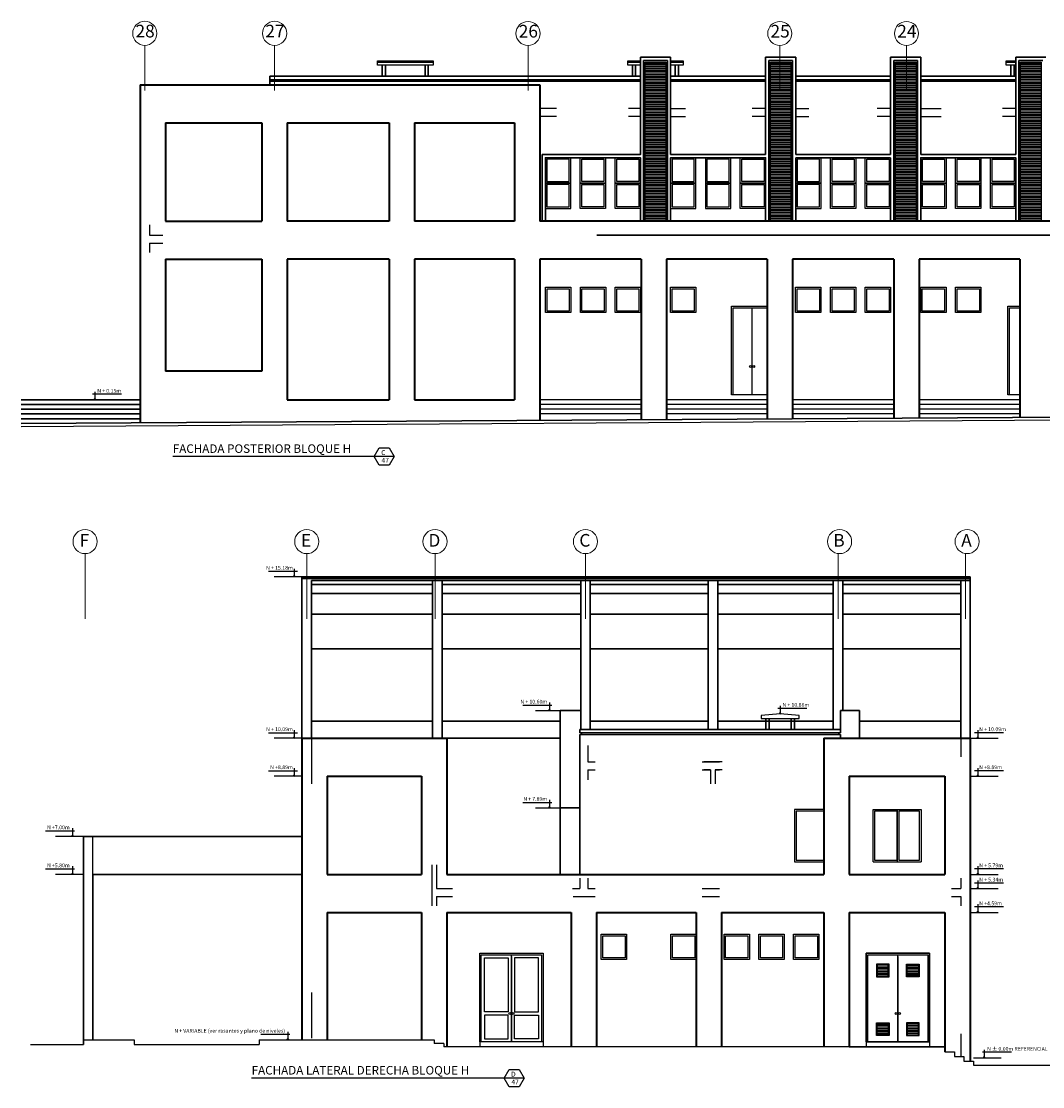
# Model space of a CAD drawing. Extents: x 14 to 398, y -127 to 237.
# Drawn here: x 17 to 49, y -88 to -54 of the extents above; entities that cross this region are included whole.
import ezdxf

# ---------------------------------------------------------------- set-up
doc = ezdxf.new("R2010")
doc.units = 0
doc.header["$MEASUREMENT"] = 0
doc.linetypes.add('DASHDOT2', pattern=[0.5, 0.25, -0.125, 0, -0.125])
doc.linetypes.add('HIDDEN', pattern=[0.375, 0.25, -0.125])
doc.layers.get('0').update_dxf_attribs({"linetype": 'CONTINUOUS'})
for name, color, linetype in [('0011Linea Punteada', 1, 'HIDDEN'), ('1 Hatch', 9, 'CONTINUOUS'), ('1 Letras', 3, 'CONTINUOUS'), ('1 Muros', 6, 'CONTINUOUS'), ('1-01', 1, 'CONTINUOUS'), ('1-02', 2, 'CONTINUOUS'), ('cotas', 1, 'CONTINUOUS'), ('LINEASDECORTES', 3, 'DASHDOT2')]:
    doc.layers.add(name, color=color, linetype=linetype)
for name, color, linetype, lineweight in [('1- 015', 30, 'CONTINUOUS', 30), ('1-04', 4, 'CONTINUOUS', 40), ('ejes', 7, 'CONTINUOUS', 20)]:
    doc.layers.add(name, color=color, linetype=linetype, lineweight=lineweight)
doc.styles.add('ROMANS', font='ARIAL.TTF')
doc.styles.add('SANSSERIF', font='ARIAL.TTF', dxfattribs={"width": 0.9})
doc.styles.get("Standard").update_dxf_attribs({"font": 'ARIAL.TTF'})

# ---------------------------------------------------------------- blocks, each defined once
blk = doc.blocks.new('fdcj')
for p, q in [((190.56, 99.39), (190.56, 98.51)), ((190.56, 98.51), (190.45, 98.59)), ((190.56, 98.51), (190.67, 98.59))]:
    blk.add_line(p, q)

msp = doc.modelspace()

# ---------------------------------------------------------------- hatches: boundary and pattern name
at = {"layer": '1 Hatch'}
h = msp.add_hatch(dxfattribs=at)
h.set_pattern_fill('_USER', color=256, scale=0.05, style=0, pattern_type=0)
h.set_pattern_definition([(180, (-95.32823, 46.166797), (0, 0.05), [])])
h.paths.add_polyline_path([(36.55786, -55.44168), (37.20786, -55.44168), (37.20786, -60.46168), (36.55786, -60.46168)])
h.paths.add_polyline_path([(40.50786, -55.44168), (41.15786, -55.44168), (41.15786, -60.46168), (40.50786, -60.46168)])
h.paths.add_polyline_path([(44.45671, -55.44168), (45.10748, -55.44168), (45.10748, -60.46168), (44.45671, -60.46168)])
h = msp.add_hatch(dxfattribs=at)
h.set_pattern_fill('_USER', color=256, scale=0.05, style=0, pattern_type=0)
h.set_pattern_definition([(180, (-95.52607, 46.166797), (0, 0.05), [])])
h.paths.add_polyline_path([(48.40786, -55.44168), (49.0571, -55.44168), (49.0571, -60.46168), (48.40786, -60.46168)])
at = {"layer": 'cotas'}
h = msp.add_hatch(dxfattribs=at)
h.set_pattern_fill('_USER', color=256, scale=0.05, style=0, pattern_type=0)
h.set_pattern_definition([(7e-15, (43.883, -83.957457), (0, -0.05), [])])
h.paths.add_polyline_path([(43.883, -84.30746), (44.233, -84.30746), (44.233, -83.95746), (43.883, -83.95746)])
h = msp.add_hatch(dxfattribs=at)
h.set_pattern_fill('_USER', color=256, scale=0.05, style=0, pattern_type=0)
h.set_pattern_definition([(180, (45.183, -83.957457), (0, -0.05), [])])
h.paths.add_polyline_path([(45.183, -84.30746), (44.833, -84.30746), (44.833, -83.95746), (45.183, -83.95746)])
h = msp.add_hatch(dxfattribs=at)
h.set_pattern_fill('_USER', color=256, scale=0.05, style=0, pattern_type=0)
h.set_pattern_definition([(7e-15, (43.883, -86.157457), (0, 0.05), [])])
h.paths.add_polyline_path([(43.883, -85.80746), (44.233, -85.80746), (44.233, -86.15746), (43.883, -86.15746)])
h = msp.add_hatch(dxfattribs=at)
h.set_pattern_fill('_USER', color=256, scale=0.05, style=0, pattern_type=0)
h.set_pattern_definition([(180, (45.183, -86.157457), (0, 0.05), [])])
h.paths.add_polyline_path([(45.183, -85.80746), (44.833, -85.80746), (44.833, -86.15746), (45.183, -86.15746)])

# ---------------------------------------------------------------- linework, layer by layer
at = {"layer": '0011Linea Punteada', "color": 1, "ltscale": 10}
for p, q in [((33.75907, -56.91168), (33.21042, -56.91168)), ((33.75907, -57.16168), (33.21042, -57.16168)), ((36.40161, -56.91168), (36.02842, -56.91168)), ((36.40161, -57.16168), (36.02842, -57.16168)), ((37.35786, -56.91168), (37.82521, -56.91168)), ((37.35786, -57.16168), (37.82521, -57.16168)), ((40.35786, -56.91168), (39.93135, -56.91168)), ((40.35786, -57.16168), (39.93135, -57.16168)), ((41.30786, -56.91168), (41.72813, -56.91168)), ((41.30786, -57.16168), (41.72813, -57.16168)), ((44.30046, -56.91168), (43.88019, -56.91168)), ((44.30046, -57.16168), (43.88019, -57.16168)), ((45.25748, -56.91168), (45.89944, -56.91168)), ((45.25748, -57.16168), (45.89944, -57.16168)), ((48.25786, -56.91168), (47.8376, -56.91168)), ((48.25786, -57.16168), (47.8376, -57.16168)), ((20.9071, -60.91168), (21.32737, -60.91168)), ((20.9071, -61.16168), (21.32737, -61.16168))]:
    msp.add_line(p, q, dxfattribs=at)
at = {"layer": '0011Linea Punteada', "color": 1, "linetype": 'HIDDEN', "ltscale": 10}
for p, q in [((20.9071, -60.58266), (20.9071, -60.91168)), ((20.9071, -61.16168), (20.9071, -61.45149)), ((26.0205, -76.79085), (26.0205, -78.23626)), ((34.74498, -77.02703), (34.74498, -77.54085)), ((46.5205, -76.79085), (46.5205, -77.37979)), ((34.74498, -77.54085), (34.97482, -77.54085)), ((38.35399, -77.54085), (38.90344, -77.54085)), ((38.98704, -77.54085), (38.40396, -77.54085)), ((34.7455, -77.79085), (34.7455, -78.10779)), ((34.7455, -77.79085), (34.97533, -77.79085)), ((38.35399, -77.79085), (38.6205, -77.79085)), ((38.6205, -77.79085), (38.40396, -77.79085)), ((38.6205, -77.79085), (38.6205, -78.23302)), ((38.7705, -77.79085), (38.7705, -78.23302)), ((38.98704, -77.79085), (38.7705, -77.79085)), ((38.7705, -77.79085), (38.90344, -77.79085)), ((18.8205, -79.89085), (17.94032, -79.89085)), ((19.1205, -81.09085), (19.1205, -79.89085)), ((29.81998, -80.79085), (29.81998, -82.08065)), ((29.96998, -80.79085), (29.96998, -81.54085)), ((18.8205, -81.09085), (17.94032, -81.09085)), ((34.49498, -81.21183), (34.49498, -81.54085)), ((34.7455, -81.21183), (34.7455, -81.54085)), ((46.5205, -81.21183), (46.5205, -81.54085)), ((29.96998, -81.54085), (30.4697, -81.54085)), ((34.25734, -81.54085), (34.49498, -81.54085)), ((34.7455, -81.54085), (34.97533, -81.54085)), ((38.35399, -81.54085), (38.90344, -81.54085)), ((46.23102, -81.54085), (46.5205, -81.54085)), ((29.96998, -81.79085), (29.96998, -82.08065)), ((29.96998, -81.79085), (30.4697, -81.79085)), ((34.28234, -81.79085), (34.97482, -81.79085)), ((38.35399, -81.79085), (38.90344, -81.79085)), ((46.23102, -81.79085), (46.5205, -81.79085)), ((46.5205, -81.79085), (46.5205, -82.08065)), ((26.0205, -84.81705), (26.0205, -86.26246)), ((46.5205, -86.12316), (46.5205, -86.84246))]:
    msp.add_line(p, q, dxfattribs=at)
at = {"layer": '0011Linea Punteada', "linetype": 'HIDDEN', "ltscale": 10}
for p, q in [((18.73306, -66.10329), (19.61324, -66.10329)), ((25.7205, -71.69286), (24.84032, -71.69286)), ((33.09032, -75.92085), (33.8705, -75.92085)), ((25.7205, -76.79085), (24.84032, -76.79085)), ((46.8205, -76.79085), (47.70068, -76.79085)), ((25.7205, -77.99085), (24.84032, -77.99085)), ((46.8205, -77.99085), (47.70068, -77.99085)), ((33.09032, -78.99085), (33.8705, -78.99085)), ((46.8205, -81.09085), (47.70068, -81.09085)), ((46.8205, -81.54085), (47.70068, -81.54085)), ((46.8205, -82.29085), (47.70068, -82.29085)), ((46.9205, -86.88246), (47.80068, -86.88246)), ((46.9205, -86.88246), (47.80068, -86.88246))]:
    msp.add_line(p, q, dxfattribs=at)
at = {"layer": '1 Muros'}
for p, q in [((63.48043, -66.66756), (16.85902, -66.9585)), ((18.8205, -86.31246), (20.4205, -86.31246)), ((18.8205, -86.31246), (20.4205, -86.31246)), ((18.8205, -86.31246), (18.8205, -86.46246)), ((20.4205, -86.31246), (20.4205, -86.46246)), ((20.4205, -86.31246), (20.4205, -86.46246)), ((24.3705, -86.31246), (24.3705, -86.46246)), ((24.3705, -86.31246), (29.8955, -86.31246)), ((29.8955, -86.31246), (29.8955, -86.42746)), ((30.1955, -86.42746), (29.8955, -86.42746)), ((30.1955, -86.42746), (30.1955, -86.54246)), ((17.14635, -86.46246), (18.8205, -86.46246)), ((20.4205, -86.46246), (24.3705, -86.46246)), ((46.0205, -86.54246), (30.1955, -86.54246)), ((46.0205, -86.54246), (46.0205, -86.69246)), ((46.0205, -86.69246), (46.3205, -86.69246)), ((46.3205, -86.69246), (46.3205, -86.84246)), ((46.3205, -86.84246), (46.6205, -86.84246)), ((46.6205, -86.84246), (46.6205, -86.99246)), ((46.6205, -86.99246), (46.9205, -86.99246)), ((46.9205, -86.99246), (46.9205, -87.11246)), ((46.9205, -87.11246), (49.99897, -87.11246))]:
    msp.add_line(p, q, dxfattribs=at)
at = {"layer": '1- 015'}
for p, q in [((36.40786, -55.29168), (36.40786, -58.36168)), ((37.35786, -55.29168), (36.40786, -55.29168)), ((36.40786, -55.29168), (37.35786, -55.29168)), ((36.50786, -55.39168), (36.50786, -60.46168)), ((37.25786, -55.39168), (36.50786, -55.39168)), ((37.25786, -60.46168), (37.25786, -55.39168)), ((37.35786, -58.36168), (37.35786, -55.29168)), ((40.35786, -55.29168), (40.35786, -58.36168)), ((41.30786, -55.29168), (40.35786, -55.29168)), ((40.35786, -55.29168), (41.30786, -55.29168)), ((40.45786, -55.39168), (40.45786, -60.46168)), ((41.20786, -55.39168), (40.45786, -55.39168)), ((41.20786, -60.46168), (41.20786, -55.39168)), ((41.30786, -58.36168), (41.30786, -55.29168)), ((44.30671, -55.29168), (44.30671, -58.36168)), ((45.25748, -55.29168), (44.30671, -55.29168)), ((44.30671, -55.29168), (45.25748, -55.29168)), ((44.40671, -55.39168), (44.40671, -60.46168)), ((45.15748, -55.39168), (44.40671, -55.39168)), ((45.15748, -60.46168), (45.15748, -55.39168)), ((45.25748, -58.36168), (45.25748, -55.29168)), ((48.25786, -55.29168), (48.25786, -58.36168)), ((49.2071, -55.29168), (48.25786, -55.29168)), ((48.25786, -55.29168), (49.2071, -55.29168)), ((48.35786, -55.39168), (48.35786, -60.46168)), ((49.1071, -55.39168), (48.35786, -55.39168)), ((28.25705, -55.89168), (28.25705, -55.54168)), ((28.35705, -55.89168), (28.35705, -55.54168)), ((29.60705, -55.89168), (29.60705, -55.54168)), ((29.70705, -55.89168), (29.70705, -55.54168)), ((36.15396, -55.89168), (36.15396, -55.54168)), ((36.25396, -55.89168), (36.25396, -55.54168)), ((37.50396, -55.89168), (37.50396, -55.54168)), ((37.60396, -55.89168), (37.60396, -55.54168)), ((48.10412, -55.89168), (48.10412, -55.54168)), ((48.20412, -55.89168), (48.20412, -55.54168)), ((36.40786, -58.36168), (33.30494, -58.36168)), ((37.35786, -58.36168), (40.35786, -58.36168)), ((41.30786, -58.36168), (44.30671, -58.36168)), ((41.30786, -60.46168), (41.30786, -58.46168)), ((41.30786, -58.46168), (44.30671, -58.46168)), ((44.30671, -58.46168), (44.30671, -60.46168)), ((45.25748, -58.36168), (48.25786, -58.36168)), ((59.68683, -60.91168), (35.02733, -60.91168)), ((16.85902, -66.10329), (20.6071, -66.10329)), ((16.85902, -66.25329), (20.6071, -66.25329)), ((63.4798, -66.56756), (16.8584, -66.8585)), ((16.85902, -66.40329), (20.6071, -66.40329)), ((16.85902, -66.55329), (20.6071, -66.55329)), ((16.85902, -66.70329), (20.6071, -66.70329)), ((33.8705, -75.92085), (33.8705, -81.09085)), ((33.8705, -75.92085), (34.5205, -75.92085)), ((43.3205, -75.92085), (42.7205, -75.92085)), ((42.7205, -75.92085), (42.7205, -76.52085)), ((43.3205, -75.92085), (43.3205, -76.79085)), ((40.3705, -76.52085), (40.3705, -76.17085)), ((40.4705, -76.52085), (40.4705, -76.17085)), ((41.1705, -76.52085), (41.1705, -76.17085)), ((41.2705, -76.52085), (41.2705, -76.17085)), ((33.8705, -78.99085), (34.4955, -78.99085)), ((18.8205, -79.89085), (18.8205, -86.46246)), ((25.7205, -79.89085), (18.8205, -79.89085)), ((19.1205, -81.09085), (19.1205, -86.31246)), ((25.7205, -81.09085), (19.1205, -81.09085))]:
    msp.add_line(p, q, dxfattribs=at)
at = {"layer": '1- 015', "color": 2}
for p, q in [((24.7071, -55.89168), (36.40161, -55.89168)), ((24.7071, -55.89168), (24.7071, -56.16168)), ((24.7071, -56.04168), (36.40161, -56.04168)), ((37.35786, -55.89168), (40.35786, -55.89168)), ((37.35786, -56.04168), (40.35786, -56.04168)), ((41.30786, -55.89168), (44.30671, -55.89168)), ((41.30786, -56.04168), (44.30671, -56.04168)), ((45.25748, -55.89168), (48.24536, -55.89168)), ((45.25748, -56.04168), (48.24536, -56.04168)), ((42.7205, -76.52085), (34.4955, -76.52085)), ((34.4955, -76.52085), (34.4955, -76.62085)), ((42.7205, -76.67085), (34.4955, -76.67085)), ((34.4955, -76.67085), (34.4955, -81.09085)), ((34.5455, -76.62085), (34.5455, -76.67085)), ((42.6705, -76.62085), (42.6705, -76.67085)), ((42.7205, -76.52085), (42.7205, -76.62085)), ((42.7205, -76.67085), (42.7205, -76.79085))]:
    msp.add_line(p, q, dxfattribs=at)
at = {"layer": '1- 015', "color": 1}
for p, q in [((25.7205, -71.69286), (46.8205, -71.69286)), ((25.7205, -76.24891), (25.7205, -71.69286)), ((46.8205, -71.75193), (25.7205, -71.75193)), ((46.8205, -71.69286), (25.7705, -71.69286)), ((26.0205, -76.24891), (26.0205, -71.81625)), ((46.8205, -71.81625), (26.0205, -71.81625)), ((29.8455, -71.94186), (26.0205, -71.94186)), ((29.8455, -76.79085), (29.8455, -71.81625)), ((30.1455, -76.79085), (30.1455, -71.81625)), ((34.5205, -71.94186), (30.1455, -71.94186)), ((34.5205, -76.52085), (34.5205, -71.81625)), ((34.8205, -76.52085), (34.8205, -71.81625)), ((38.5455, -71.94186), (34.8205, -71.94186)), ((38.5455, -76.52085), (38.5455, -71.81625)), ((38.8455, -76.52085), (38.8455, -71.81625)), ((42.4955, -71.94186), (38.8455, -71.94186)), ((42.4955, -76.52085), (42.4955, -71.81625)), ((42.7955, -75.92085), (42.7955, -71.81625)), ((46.5205, -71.94186), (42.7955, -71.94186)), ((46.5205, -76.79085), (46.5205, -71.81625)), ((46.8205, -76.24891), (46.8205, -71.69286)), ((46.8205, -76.24891), (46.8205, -71.69286)), ((29.8455, -72.21894), (26.0205, -72.21894)), ((34.5205, -72.21894), (30.1455, -72.21894)), ((38.5455, -72.21894), (34.8205, -72.21894)), ((42.4955, -72.21894), (38.8455, -72.21894)), ((46.5205, -72.21894), (42.7955, -72.21894)), ((29.8455, -72.87517), (26.0205, -72.87517)), ((34.5205, -72.87517), (30.1455, -72.87517)), ((38.5455, -72.87517), (34.8205, -72.87517)), ((42.4955, -72.87517), (38.8455, -72.87517)), ((46.5205, -72.87517), (42.7955, -72.87517)), ((29.8455, -73.97088), (26.0205, -73.97088)), ((34.5205, -73.97088), (30.1455, -73.97088)), ((38.5455, -73.97088), (34.8205, -73.97088)), ((42.4955, -73.97088), (38.8455, -73.97088)), ((46.5205, -73.97088), (42.7955, -73.97088)), ((25.7205, -76.79085), (25.7205, -76.24891)), ((26.0205, -76.79085), (26.0205, -76.24891)), ((29.8455, -76.24891), (26.0205, -76.24891)), ((33.8705, -76.24891), (30.1455, -76.24891)), ((38.5455, -76.24891), (34.8205, -76.24891)), ((42.4955, -76.24891), (38.8455, -76.24891)), ((40.4705, -76.24891), (41.1705, -76.24891)), ((40.4705, -76.24891), (41.1705, -76.24891)), ((46.5205, -76.24891), (43.3205, -76.24891)), ((46.5205, -76.79085), (46.5205, -76.24891)), ((46.8205, -76.24891), (46.8205, -76.79085)), ((46.8205, -76.79085), (46.8205, -76.24891)), ((30.2955, -76.79085), (33.8705, -76.79085))]:
    msp.add_line(p, q, dxfattribs=at)
at = {"layer": '1- 015'}
for points in [[(33.30494, -60.46168), (33.30494, -58.36168), (36.40786, -58.36168), (36.40786, -58.36168)], [(33.40494, -60.46168), (33.40494, -58.46168), (36.40786, -58.46168), (36.40786, -60.46168)], [(40.35786, -60.46168), (40.35786, -58.46168), (37.35786, -58.46168), (37.35786, -60.46168)], [(45.25748, -60.46168), (45.25748, -58.46168), (48.25786, -58.46168), (48.25786, -60.46168)]]:
    msp.add_lwpolyline(points, dxfattribs=at)
at = {"layer": '1-01'}
for p, q in [((28.1071, -55.40364), (29.8571, -55.40364)), ((36.00396, -55.40364), (36.40786, -55.40364)), ((37.35786, -55.40364), (37.75396, -55.40364)), ((47.95412, -55.40364), (48.25786, -55.40364)), ((24.7071, -55.99168), (36.40161, -55.99168)), ((37.35786, -55.99168), (40.35786, -55.99168)), ((41.30786, -55.99168), (44.30671, -55.99168)), ((45.25748, -55.99168), (48.24536, -55.99168)), ((42.7205, -76.62085), (34.4955, -76.62085)), ((32.333, -83.68246), (32.333, -86.38246)), ((44.533, -83.68246), (44.533, -86.38246)), ((44.533, -84.03246), (44.533, -86.38246)), ((31.333, -86.38246), (31.333, -86.54246)), ((33.333, -86.38246), (33.333, -86.54246)), ((43.533, -86.38246), (43.533, -86.54246)), ((45.533, -86.38246), (45.533, -86.54246)), ((42.9955, -86.54246), (46.0205, -86.54246))]:
    msp.add_line(p, q, dxfattribs=at)
at = {"layer": '1-01', "ltscale": 0.5}
for p, q in [((44.5105, -79.04085), (44.5105, -80.69085)), ((32.333, -86.38246), (32.333, -83.63246)), ((44.533, -86.38246), (44.533, -83.63246)), ((44.533, -83.68246), (44.533, -86.38246))]:
    msp.add_line(p, q, dxfattribs=at)
at = {"layer": '1-01'}
for points in [[(36.55786, -55.44168), (37.20786, -55.44168), (37.20786, -60.46168), (36.55786, -60.46168)], [(40.50786, -55.44168), (41.15786, -55.44168), (41.15786, -60.46168), (40.50786, -60.46168)], [(44.45671, -55.44168), (45.10748, -55.44168), (45.10748, -60.46168), (44.45671, -60.46168)], [(48.40786, -55.44168), (49.0571, -55.44168), (49.0571, -60.46168), (48.40786, -60.46168)], [(33.40494, -59.26168), (34.20494, -59.26168), (34.20494, -58.46168), (33.40494, -58.46168)], [(33.45494, -59.21168), (34.15494, -59.21168), (34.15494, -58.51168), (33.45494, -58.51168)], [(35.30494, -59.26168), (34.50494, -59.26168), (34.50494, -58.46168), (35.30494, -58.46168)], [(35.25494, -59.21168), (34.55494, -59.21168), (34.55494, -58.51168), (35.25494, -58.51168)], [(36.40786, -59.26168), (35.60786, -59.26168), (35.60786, -58.46168), (36.40786, -58.46168)], [(36.35786, -59.21168), (35.65786, -59.21168), (35.65786, -58.51168), (36.35786, -58.51168)], [(37.35786, -59.26168), (38.15786, -59.26168), (38.15786, -58.46168), (37.35786, -58.46168)], [(37.40786, -59.21168), (38.10786, -59.21168), (38.10786, -58.51168), (37.40786, -58.51168)], [(38.45786, -59.26168), (39.25786, -59.26168), (39.25786, -58.46168), (38.45786, -58.46168)], [(38.50786, -59.21168), (39.20786, -59.21168), (39.20786, -58.51168), (38.50786, -58.51168)], [(40.35786, -59.26168), (39.55786, -59.26168), (39.55786, -58.46168), (40.35786, -58.46168)], [(40.30786, -59.21168), (39.60786, -59.21168), (39.60786, -58.51168), (40.30786, -58.51168)], [(41.30786, -59.26168), (42.10786, -59.26168), (42.10786, -58.46168), (41.30786, -58.46168)], [(41.35786, -59.21168), (42.05786, -59.21168), (42.05786, -58.51168), (41.35786, -58.51168)], [(43.20786, -59.26168), (42.40786, -59.26168), (42.40786, -58.46168), (43.20786, -58.46168)], [(43.15786, -59.21168), (42.45786, -59.21168), (42.45786, -58.51168), (43.15786, -58.51168)], [(44.30671, -59.26168), (43.50671, -59.26168), (43.50671, -58.46168), (44.30671, -58.46168)], [(44.25671, -59.21168), (43.55671, -59.21168), (43.55671, -58.51168), (44.25671, -58.51168)], [(46.05786, -59.26168), (45.25786, -59.26168), (45.25786, -58.46168), (46.05786, -58.46168)], [(46.00786, -59.21168), (45.30786, -59.21168), (45.30786, -58.51168), (46.00786, -58.51168)], [(47.15786, -59.26168), (46.35786, -59.26168), (46.35786, -58.46168), (47.15786, -58.46168)], [(47.10786, -59.21168), (46.40786, -59.21168), (46.40786, -58.51168), (47.10786, -58.51168)], [(48.25786, -59.26168), (47.45786, -59.26168), (47.45786, -58.46168), (48.25786, -58.46168)], [(48.20786, -59.21168), (47.50786, -59.21168), (47.50786, -58.51168), (48.20786, -58.51168)], [(33.40494, -60.06168), (34.20494, -60.06168), (34.20494, -59.26168), (33.40494, -59.26168)], [(33.45494, -60.01168), (34.15494, -60.01168), (34.15494, -59.31168), (33.45494, -59.31168)], [(35.30494, -60.06168), (34.50494, -60.06168), (34.50494, -59.26168), (35.30494, -59.26168)], [(35.25494, -60.01168), (34.55494, -60.01168), (34.55494, -59.31168), (35.25494, -59.31168)], [(36.40786, -60.06168), (35.60786, -60.06168), (35.60786, -59.26168), (36.40786, -59.26168)], [(36.35786, -60.01168), (35.65786, -60.01168), (35.65786, -59.31168), (36.35786, -59.31168)], [(37.35786, -60.06168), (38.15786, -60.06168), (38.15786, -59.26168), (37.35786, -59.26168)], [(37.40786, -60.01168), (38.10786, -60.01168), (38.10786, -59.31168), (37.40786, -59.31168)], [(38.45786, -60.06168), (39.25786, -60.06168), (39.25786, -59.26168), (38.45786, -59.26168)], [(38.50786, -60.01168), (39.20786, -60.01168), (39.20786, -59.31168), (38.50786, -59.31168)], [(40.35786, -60.06168), (39.55786, -60.06168), (39.55786, -59.26168), (40.35786, -59.26168)], [(40.30786, -60.01168), (39.60786, -60.01168), (39.60786, -59.31168), (40.30786, -59.31168)], [(41.30786, -60.06168), (42.10786, -60.06168), (42.10786, -59.26168), (41.30786, -59.26168)], [(41.35786, -60.01168), (42.05786, -60.01168), (42.05786, -59.31168), (41.35786, -59.31168)], [(43.20786, -60.06168), (42.40786, -60.06168), (42.40786, -59.26168), (43.20786, -59.26168)], [(43.15786, -60.01168), (42.45786, -60.01168), (42.45786, -59.31168), (43.15786, -59.31168)], [(44.30671, -60.06168), (43.50671, -60.06168), (43.50671, -59.26168), (44.30671, -59.26168)], [(44.25671, -60.01168), (43.55671, -60.01168), (43.55671, -59.31168), (44.25671, -59.31168)], [(46.05786, -60.06168), (45.25786, -60.06168), (45.25786, -59.26168), (46.05786, -59.26168)], [(46.00786, -60.01168), (45.30786, -60.01168), (45.30786, -59.31168), (46.00786, -59.31168)], [(47.15786, -60.06168), (46.35786, -60.06168), (46.35786, -59.26168), (47.15786, -59.26168)], [(47.10786, -60.01168), (46.40786, -60.01168), (46.40786, -59.31168), (47.10786, -59.31168)], [(48.25786, -60.06168), (47.45786, -60.06168), (47.45786, -59.26168), (48.25786, -59.26168)], [(48.20786, -60.01168), (47.50786, -60.01168), (47.50786, -59.31168), (48.20786, -59.31168)]]:
    msp.add_lwpolyline(points, close=True, dxfattribs=at)
at = {"layer": '1-01', "ltscale": 0.5}
for points in [[(34.1594, -63.30329), (33.4594, -63.30329), (33.4594, -62.60329), (34.1594, -62.60329)], [(35.2594, -63.30329), (34.5594, -63.30329), (34.5594, -62.60329), (35.2594, -62.60329)], [(36.35786, -63.30329), (35.65786, -63.30329), (35.65786, -62.60329), (36.35786, -62.60329)], [(38.10786, -63.30329), (37.40786, -63.30329), (37.40786, -62.60329), (38.10786, -62.60329)], [(42.05748, -63.30329), (41.35748, -63.30329), (41.35748, -62.60329), (42.05748, -62.60329)], [(43.15748, -63.30329), (42.45748, -63.30329), (42.45748, -62.60329), (43.15748, -62.60329)], [(44.25671, -63.30329), (43.55671, -63.30329), (43.55671, -62.60329), (44.25671, -62.60329)], [(46.00671, -63.30329), (45.30671, -63.30329), (45.30671, -62.60329), (46.00671, -62.60329)], [(47.10671, -63.30329), (46.40671, -63.30329), (46.40671, -62.60329), (47.10671, -62.60329)], [(44.5105, -79.09085), (43.8005, -79.09085), (43.8005, -80.64085), (44.5105, -80.64085)], [(45.2205, -79.09085), (44.5605, -79.09085), (44.5605, -80.64085), (45.2205, -80.64085)], [(35.92127, -83.73246), (35.22127, -83.73246), (35.22127, -83.03246), (35.92127, -83.03246)], [(38.11973, -83.73246), (37.41973, -83.73246), (37.41973, -83.03246), (38.11973, -83.03246)], [(39.7955, -83.73246), (39.0955, -83.73246), (39.0955, -83.03246), (39.7955, -83.03246)], [(40.8955, -83.73246), (40.1955, -83.73246), (40.1955, -83.03246), (40.8955, -83.03246)], [(41.99396, -83.73246), (41.29396, -83.73246), (41.29396, -83.03246), (41.99396, -83.03246)], [(32.133, -83.63246), (33.283, -83.63246), (33.283, -86.38246), (31.383, -86.38246), (31.383, -83.63246)], [(32.233, -85.43246), (31.483, -85.43246), (31.483, -83.73246), (32.233, -83.73246)], [(33.183, -83.73246), (32.433, -83.73246), (32.433, -85.43246), (33.183, -85.43246)], [(44.333, -83.63246), (45.483, -83.63246), (45.483, -86.38246), (43.583, -86.38246), (43.583, -83.63246)], [(32.233, -85.53246), (31.483, -85.53246), (31.483, -86.28246), (32.233, -86.28246)], [(32.433, -85.53246), (33.183, -85.53246), (33.183, -86.28246), (32.433, -86.28246)]]:
    msp.add_lwpolyline(points, close=True, dxfattribs=at)
for points in [[(40.4071, -65.95329), (39.3321, -65.95329), (39.3321, -63.20329), (40.4071, -63.20329)], [(40.4071, -65.95329), (39.9321, -65.95329), (39.9321, -63.20329), (40.4071, -63.20329)], [(48.3821, -65.95329), (48.0571, -65.95329), (48.0571, -63.20329), (48.3821, -63.20329)], [(42.1955, -79.09085), (41.3205, -79.09085), (41.3205, -80.64085), (42.1955, -80.64085)]]:
    msp.add_lwpolyline(points, dxfattribs=at)
at = {"layer": '1-01'}
for centre in [(39.8821, -65.05329), (39.9821, -65.05329), (32.283, -85.48246), (32.383, -85.48246), (44.483, -85.48246), (44.583, -85.48246)]:
    msp.add_circle(centre, 0.03, dxfattribs=at)
at = {"layer": '1-02'}
for p, q in [((28.1071, -55.54168), (28.1071, -55.40364)), ((28.1071, -55.44168), (29.8571, -55.44168)), ((29.8571, -55.40364), (29.8571, -55.54168)), ((36.00396, -55.54168), (36.00396, -55.40364)), ((36.00396, -55.44168), (36.40786, -55.44168)), ((37.35786, -55.44168), (37.75396, -55.44168)), ((37.75396, -55.40364), (37.75396, -55.54168)), ((47.95412, -55.54168), (47.95412, -55.40364)), ((47.95412, -55.44168), (48.25786, -55.44168)), ((29.8571, -55.54168), (28.1071, -55.54168)), ((36.40786, -55.54168), (36.00396, -55.54168)), ((37.75396, -55.54168), (37.35786, -55.54168)), ((48.25786, -55.54168), (47.95412, -55.54168)), ((20.02033, -65.9316), (19.1095, -65.9316)), ((36.4321, -66.10329), (33.22917, -66.10329)), ((36.4321, -66.25329), (33.22917, -66.25329)), ((40.4071, -66.10329), (37.2321, -66.10329)), ((40.4071, -66.25329), (37.2321, -66.25329)), ((44.4071, -66.10329), (41.2071, -66.10329)), ((44.4071, -66.25329), (41.2071, -66.25329)), ((48.3821, -66.10329), (45.2071, -66.10329)), ((48.3821, -66.25329), (45.2071, -66.25329)), ((36.4321, -66.40329), (33.22917, -66.40329)), ((36.4321, -66.55329), (33.22917, -66.55329)), ((40.4071, -66.40329), (37.2321, -66.40329)), ((40.4071, -66.55329), (37.2321, -66.55329)), ((44.4071, -66.40329), (41.2071, -66.40329)), ((44.4071, -66.55329), (41.2071, -66.55329)), ((48.3821, -66.40329), (45.2071, -66.40329)), ((48.3821, -66.55329), (45.2071, -66.55329)), ((24.6673, -71.52117), (25.57812, -71.52117)), ((32.69781, -75.74916), (33.60863, -75.74916)), ((41.65587, -75.84916), (40.74505, -75.84916)), ((24.6673, -76.61916), (25.57812, -76.61916)), ((47.86711, -76.61916), (46.95629, -76.61916)), ((24.6673, -77.81916), (25.57812, -77.81916)), ((47.86711, -77.81916), (46.95629, -77.81916)), ((32.69781, -78.81916), (33.60863, -78.81916)), ((17.62351, -79.71916), (18.53433, -79.71916)), ((41.2705, -80.69085), (42.1955, -80.69085)), ((43.7505, -80.69085), (45.2705, -80.69085)), ((17.62351, -80.91916), (18.53433, -80.91916)), ((47.86711, -80.91916), (46.95629, -80.91916)), ((47.86711, -81.36916), (46.95629, -81.36916)), ((47.86711, -82.11916), (46.95629, -82.11916)), ((24.42157, -86.14077), (25.33239, -86.14077)), ((48.11749, -86.71077), (47.20667, -86.71077))]:
    msp.add_line(p, q, dxfattribs=at)
at = {"layer": '1-02', "ltscale": 0.5}
for points in [[(34.2094, -63.35329), (33.4094, -63.35329), (33.4094, -62.55329), (34.2094, -62.55329)], [(35.3094, -63.35329), (34.5094, -63.35329), (34.5094, -62.55329), (35.3094, -62.55329)], [(36.40786, -63.35329), (35.60786, -63.35329), (35.60786, -62.55329), (36.40786, -62.55329)], [(38.15786, -63.35329), (37.35786, -63.35329), (37.35786, -62.55329), (38.15786, -62.55329)], [(42.10748, -63.35329), (41.30748, -63.35329), (41.30748, -62.55329), (42.10748, -62.55329)], [(43.20748, -63.35329), (42.40748, -63.35329), (42.40748, -62.55329), (43.20748, -62.55329)], [(44.30671, -63.35329), (43.50671, -63.35329), (43.50671, -62.55329), (44.30671, -62.55329)], [(46.05671, -63.35329), (45.25671, -63.35329), (45.25671, -62.55329), (46.05671, -62.55329)], [(47.15671, -63.35329), (46.35671, -63.35329), (46.35671, -62.55329), (47.15671, -62.55329)], [(35.97127, -83.78246), (35.17127, -83.78246), (35.17127, -82.98246), (35.97127, -82.98246)], [(38.16973, -83.78246), (37.36973, -83.78246), (37.36973, -82.98246), (38.16973, -82.98246)], [(39.8455, -83.78246), (39.0455, -83.78246), (39.0455, -82.98246), (39.8455, -82.98246)], [(40.9455, -83.78246), (40.1455, -83.78246), (40.1455, -82.98246), (40.9455, -82.98246)], [(42.04396, -83.78246), (41.24396, -83.78246), (41.24396, -82.98246), (42.04396, -82.98246)], [(45.533, -83.58246), (43.533, -83.58246), (43.533, -86.38246), (45.533, -86.38246)]]:
    msp.add_lwpolyline(points, close=True, dxfattribs=at)
for points in [[(40.4071, -65.95329), (39.2821, -65.95329), (39.2821, -63.15329), (40.4071, -63.15329)], [(39.5821, -63.15329), (39.6571, -63.15329)], [(48.3821, -65.95329), (48.0071, -65.95329), (48.0071, -63.15329), (48.3071, -63.15329)], [(48.3071, -63.15329), (48.3821, -63.15329)], [(42.1955, -79.04085), (41.2705, -79.04085), (41.2705, -80.69085), (41.2705, -80.69085)], [(32.133, -83.58246), (33.333, -83.58246), (33.333, -86.38246), (31.333, -86.38246), (31.333, -83.58246), (32.133, -83.58246)], [(44.333, -83.58246), (45.533, -83.58246), (45.533, -86.38246), (43.533, -86.38246), (43.533, -83.58246), (44.333, -83.58246)]]:
    msp.add_lwpolyline(points, dxfattribs=at)
at = {"layer": '1-02'}
for points in [[(40.8205, -76.02085), (40.2205, -76.07085), (40.2205, -76.17085), (41.4205, -76.17085), (41.4205, -76.07085), (40.8205, -76.02085)], [(43.7505, -80.69085), (43.7505, -79.04085), (45.2705, -79.04085), (45.2705, -80.69085)]]:
    msp.add_lwpolyline(points, dxfattribs=at)
at = {"layer": '1-04'}
for p, q in [((20.6071, -56.16168), (20.6071, -66.83516)), ((20.6071, -56.16168), (33.22917, -56.16168)), ((33.22917, -56.16168), (33.22917, -60.46168)), ((21.4071, -57.36168), (21.4071, -60.46168)), ((21.4071, -57.36168), (24.4571, -57.36168)), ((24.4571, -57.36168), (24.4571, -60.46168)), ((25.2571, -57.36168), (25.2571, -60.46168)), ((25.2571, -57.36168), (28.4696, -57.36168)), ((28.4696, -57.36168), (28.4696, -60.46168)), ((29.2696, -57.36168), (29.2696, -60.46168)), ((29.2696, -57.36168), (32.42917, -57.36168)), ((32.42917, -57.36168), (32.42917, -60.46168)), ((21.4071, -60.46168), (24.4571, -60.46168)), ((28.4696, -60.46168), (25.2571, -60.46168)), ((32.42917, -60.46168), (29.2696, -60.46168)), ((52.3571, -60.46168), (33.22917, -60.46168)), ((21.4071, -61.66168), (21.4071, -65.20329)), ((21.4071, -61.66168), (24.4571, -61.66168)), ((24.4571, -61.66168), (24.4571, -65.20329)), ((28.4696, -61.66168), (25.2571, -61.66168)), ((25.2571, -61.66168), (25.2571, -66.10329)), ((28.4696, -61.66168), (28.4696, -66.10329)), ((32.42917, -61.66168), (29.2696, -61.66168)), ((29.2696, -61.66168), (29.2696, -66.10329)), ((32.42917, -61.66168), (32.42917, -66.10329)), ((36.4321, -61.66168), (33.22917, -61.66168)), ((33.22917, -61.66168), (33.22917, -66.75624)), ((36.4321, -61.66168), (36.4321, -66.73632)), ((40.4071, -61.66168), (37.2321, -61.66168)), ((37.2321, -61.66168), (37.2321, -66.73134)), ((40.4071, -61.66168), (40.4071, -66.71141)), ((44.4071, -61.66168), (41.2071, -61.66168)), ((41.2071, -61.66168), (41.2071, -66.70643)), ((44.4071, -61.66168), (44.4071, -66.6862)), ((48.3821, -61.66168), (45.2071, -61.66168)), ((45.2071, -61.66168), (45.2071, -66.68122)), ((48.3821, -61.66168), (48.3821, -66.66129)), ((24.4571, -65.20329), (21.4071, -65.20329)), ((25.2571, -66.10329), (28.4696, -66.10329)), ((29.2696, -66.10329), (32.42917, -66.10329)), ((25.7205, -76.79085), (30.2955, -76.79085)), ((25.7205, -76.79085), (25.7205, -86.31246)), ((30.2955, -76.79085), (30.2955, -81.09085)), ((42.1955, -76.79085), (42.1955, -81.09085)), ((42.1955, -76.79085), (46.8205, -76.79085)), ((46.8205, -76.79085), (46.8205, -86.99246)), ((26.5205, -77.99085), (26.5205, -81.09085)), ((26.5205, -77.99085), (29.4955, -77.99085)), ((29.4955, -77.99085), (29.4955, -81.09085)), ((42.9955, -77.99085), (42.9955, -81.09085)), ((42.9955, -77.99085), (46.0205, -77.99085)), ((46.0205, -77.99085), (46.0205, -81.09085)), ((26.5205, -81.09085), (29.4955, -81.09085)), ((30.2955, -81.09085), (42.1955, -81.09085)), ((42.9955, -81.09085), (46.0205, -81.09085)), ((26.5205, -82.29085), (29.4955, -82.29085)), ((26.5205, -82.29085), (26.5205, -86.31246)), ((29.4955, -82.29085), (29.4955, -86.31246)), ((30.2955, -82.29085), (34.2205, -82.29085)), ((30.2955, -82.29085), (30.2955, -86.55246)), ((34.2205, -82.29085), (34.2205, -86.54246)), ((35.0205, -82.29085), (35.0205, -86.54246)), ((35.0205, -82.29085), (38.1705, -82.29085)), ((38.1705, -82.29085), (38.1705, -86.54246)), ((38.9705, -82.29085), (38.9705, -86.54246)), ((38.9705, -82.29085), (42.1955, -82.29085)), ((42.1955, -82.29085), (42.1955, -86.54246)), ((42.9955, -82.29085), (42.9955, -86.54246)), ((42.9955, -82.29085), (46.0205, -82.29085)), ((46.0205, -82.29085), (46.0205, -86.69246))]:
    msp.add_line(p, q, dxfattribs=at)
at = {"layer": 'cotas'}
for points in [[(43.858, -84.33246), (44.258, -84.33246), (44.258, -83.93246), (43.858, -83.93246)], [(43.883, -84.30746), (44.233, -84.30746), (44.233, -83.95746), (43.883, -83.95746)], [(45.208, -84.33246), (44.808, -84.33246), (44.808, -83.93246), (45.208, -83.93246)], [(45.183, -84.30746), (44.833, -84.30746), (44.833, -83.95746), (45.183, -83.95746)], [(43.858, -85.78246), (44.258, -85.78246), (44.258, -86.18246), (43.858, -86.18246)], [(45.208, -85.78246), (44.808, -85.78246), (44.808, -86.18246), (45.208, -86.18246)], [(43.883, -85.80746), (44.233, -85.80746), (44.233, -86.15746), (43.883, -86.15746)], [(45.183, -85.80746), (44.833, -85.80746), (44.833, -86.15746), (45.183, -86.15746)]]:
    msp.add_lwpolyline(points, close=True, dxfattribs=at)
at = {"layer": 'ejes', "linetype": 'DASHDOT2', "ltscale": 20}
for p, q in [((20.7571, -56.33567), (20.7571, -54.91415)), ((24.8571, -56.33567), (24.8571, -54.91415)), ((32.8571, -56.33967), (32.8571, -54.91815)), ((40.8063, -56.33967), (40.8063, -54.91815)), ((44.8071, -56.33967), (44.8071, -54.91815)), ((18.8705, -73.01741), (18.8705, -70.96458)), ((25.8705, -73.01741), (25.8705, -70.96458)), ((29.9205, -73.01741), (29.9205, -70.96458)), ((34.6705, -73.01741), (34.6705, -70.96458)), ((42.6455, -73.01741), (42.6455, -70.96458)), ((46.6705, -73.01741), (46.6705, -70.96458))]:
    msp.add_line(p, q, dxfattribs=at)
at = {"layer": 'ejes', "linetype": 'DASHDOT2', "ltscale": 0.5}
for p, q in [((34.6705, -73.01741), (34.6705, -71.01741)), ((42.6455, -73.01741), (42.6455, -71.01741)), ((46.6705, -73.01741), (46.6705, -71.01741))]:
    msp.add_line(p, q, dxfattribs=at)
at = {"layer": 'ejes', "color": 1, "linetype": 'ByBlock'}
for centre in [(20.7571, -54.53415), (24.8571, -54.53415), (32.8571, -54.53815), (40.8063, -54.53815), (44.8071, -54.53815), (18.8705, -70.58458), (25.8705, -70.58458), (29.9205, -70.58458), (34.6705, -70.58458), (42.6955, -70.58458), (46.7205, -70.58458)]:
    msp.add_circle(centre, 0.38, dxfattribs=at)
at = {"layer": 'LINEASDECORTES', "color": 2, "linetype": 'ByBlock'}
for p, q in [((28.63315, -67.89416), (21.64107, -67.89416)), ((32.7343, -87.52349), (24.13114, -87.52349))]:
    msp.add_line(p, q, dxfattribs=at)
for points in [[(28.00315, -67.89416), (28.16065, -67.62136), (28.47565, -67.62136), (28.63315, -67.89416), (28.47565, -68.16696), (28.16065, -68.16696)], [(32.1043, -87.52349), (32.2618, -87.25069), (32.5768, -87.25069), (32.7343, -87.52349), (32.5768, -87.79628), (32.2618, -87.79628)]]:
    msp.add_lwpolyline(points, close=True, dxfattribs=at)

# ---------------------------------------------------------------- block references
at = {"layer": '1-02', "yscale": 0.2880000000000109, "zscale": 0.288}
for p, xscale in [((-35.70615, -94.47402), 0.2879999999995562), ((80.35971, -100.06359), -0.2879999999995562), ((-21.35108, -104.29158), 0.2879999999995562), ((-14.06099, -104.39158), 0.2879999999995562), ((80.35971, -105.16158), -0.2879999999995562), ((-7.81871, -105.16158), 0.2879999999995562), ((80.35971, -106.36158), -0.2879999999995562), ((-7.81871, -106.36158), 0.2879999999995562), ((-21.35108, -107.36158), 0.2879999999995562), ((73.35971, -108.26158), -0.2879999999995562), ((73.35971, -109.46158), -0.2879999999995562), ((-7.81871, -109.46158), 0.2879999999995562), ((-7.81871, -109.91158), 0.2879999999995562), ((-7.81871, -110.66158), 0.2879999999995562), ((-7.61871, -115.25319), 0.2879999999995562)]:
    msp.add_blockref('fdcj', p, dxfattribs=dict(at, xscale=xscale))
at = {"layer": '1-02', "extrusion": (0, 0, -1), "xscale": 0.2879999999995562, "yscale": 0.2880000000000109, "zscale": -0.288}
msp.add_blockref('fdcj', (-80.15777, -114.68319), dxfattribs=at)

# ---------------------------------------------------------------- texts
at = {"layer": '1 Letras'}
for s, p in [('FACHADA POSTERIOR BLOQUE H', (21.64107, -67.78232)), ('FACHADA LATERAL DERECHA BLOQUE H', (24.13114, -87.41165))]:
    msp.add_text(s, height=0.27, dxfattribs=at).set_placement(p)
at = {"layer": 'cotas', "color": 2, "linetype": 'Continuous', "char_height": 0.12, "style": 'ROMANS'}
for s, insert, attachment_point in [('N + 0.15m', (19.25696, -65.83613), 4), ('N + 15.18m', (25.43066, -71.42569), 6), ('N + 10.60m', (33.46117, -75.65369), 6), ('N + 10.86m', (40.8925, -75.75369), 4), ('N + 10.09m', (25.43066, -76.52369), 6), ('N + 10.09m', (47.10375, -76.52369), 4), ('N +8.89m', (25.43066, -77.72369), 6), ('N +8.89m', (47.10375, -77.72369), 4), ('N + 7.89m', (33.46117, -78.72369), 6), ('N +7.00m', (18.38687, -79.62369), 6), ('N +5.80m', (18.38687, -80.82369), 6), ('N + 5.79m', (47.10375, -80.82369), 4), ('N + 5.34m', (47.10375, -81.27369), 4), ('N +4.59m', (47.10375, -82.02369), 4), ('N + VARIABLE (ver rasantes y plano de niveles)', (25.18493, -86.0453), 6), ('N ± 0.00m REFERENCIAL', (47.35413, -86.6153), 4)]:
    msp.add_mtext(s, dxfattribs=dict(at, insert=insert, attachment_point=attachment_point))
at = {"layer": 'ejes', "color": 2, "linetype": 'ByBlock', "char_height": 0.4, "width": 9.6768, "attachment_point": 5, "style": 'SANSSERIF'}
for s, insert in [('28', (20.76738, -54.51458)), ('27', (24.86738, -54.51458)), ('26', (32.86738, -54.51858)), ('25', (40.81658, -54.51858)), ('24', (44.81738, -54.51858)), ('F', (18.85093, -70.59486)), ('E', (25.85093, -70.59486)), ('D', (29.90093, -70.59486)), ('C', (34.65093, -70.59486)), ('B', (42.67593, -70.59486)), ('A', (46.70093, -70.59486))]:
    msp.add_mtext(s, dxfattribs=dict(at, insert=insert))
at = {"layer": 'LINEASDECORTES', "color": 2, "linetype": 'ByBlock'}
for s, p in [('C', (28.22191, -67.8487)), ('47', (28.23101, -68.09499)), ('D', (32.32306, -87.47803)), ('47', (32.33216, -87.72431))]:
    msp.add_text(s, height=0.1536, dxfattribs=at).set_placement(p)

doc.saveas('drawing.dxf')
